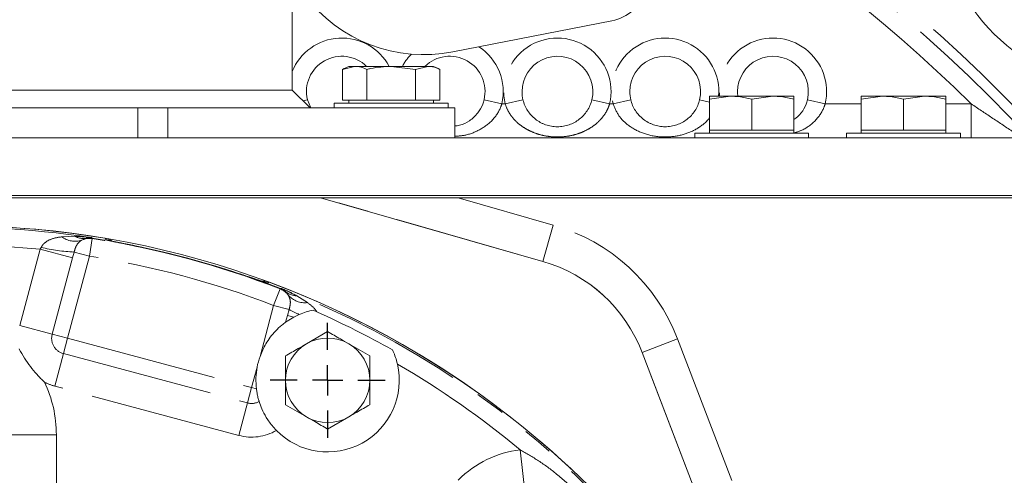
# Model space of a CAD drawing. Units: millimetres. Extents: x 11 to 1180, y 5 to 832.
# Drawn here: x 599 to 640, y 373 to 392 of the extents above; entities that cross this region are included whole.
import ezdxf

# ---------------------------------------------------------------- set-up
doc = ezdxf.new("R2010")
doc.units = ezdxf.units.MM
doc.linetypes.add('PHANTOM', pattern=[12.7, 6.35, -1.27, 1.27, -1.27, 1.27, -1.27])
doc.layers.add('SLD-0', color=7, linetype='Continuous')
doc.styles.add('SLDTEXTSTYLE0', font='TXT', dxfattribs={"width": 0.605})
doc.dimstyles.new('SLDDIMSTYLE2', dxfattribs={"dimtxt": 3, "dimasz": 3.81, "dimexe": 0, "dimexo": 0.0625, "dimgap": 0.75, "dimtad": 0, "dimdec": 1, "dimlfac": 4, "dimrnd": 1e-09, "dimzin": 12, "dimdsep": 46, "dimtxsty": 'SLDTEXTSTYLE0', "dimsah": 1, "dimcen": 0.09, "dimadec": 0, "dimazin": 0, "dimtfac": 1, "dimtdec": 3, "dimtofl": 0, "dimtmove": 0, "dimatfit": 3, "dimfxl": 0, "dimfrac": 2, "dimtolj": 1, "dimtzin": 12, "dimarcsym": 0})

# ---------------------------------------------------------------- blocks, each defined once
blk = doc.blocks.new('*D23')
at = {"layer": 'SLD-0'}
for p, q in [((563.633, 424.228), (759.744, 424.228)), ((756.569, 424.228), (756.569, 391.579)), ((756.569, 345.448), (756.569, 378.098)), ((618.437, 345.448), (759.744, 345.448))]:
    blk.add_line(p, q, dxfattribs=at)
for points in [[(756.569, 424.228), (755.983, 420.418), (757.155, 420.418)], [(756.569, 345.448), (757.155, 349.258), (755.983, 349.258)]]:
    blk.add_solid(points, dxfattribs=at)
at = {"layer": 'SLD-0', "insert": (755.004, 379.685), "char_height": 3, "attachment_point": 1, "rotation": 90, "style": 'SLDTEXTSTYLE0'}
blk.add_mtext('315.1', dxfattribs=at)
blk = doc.blocks.new('*D24')
at = {"layer": 'SLD-0'}
for p, q in [((620.546, 447.353), (771.75, 447.353)), ((768.575, 447.353), (768.575, 403.141)), ((768.575, 345.448), (768.575, 389.661)), ((618.437, 345.448), (771.75, 345.448))]:
    blk.add_line(p, q, dxfattribs=at)
for points in [[(768.575, 447.353), (767.989, 443.543), (769.161, 443.543)], [(768.575, 345.448), (769.161, 349.258), (767.989, 349.258)]]:
    blk.add_solid(points, dxfattribs=at)
at = {"layer": 'SLD-0', "insert": (767.009, 391.248), "char_height": 3, "attachment_point": 1, "rotation": 90, "style": 'SLDTEXTSTYLE0'}
blk.add_mtext('407.6', dxfattribs=at)
blk = doc.blocks.new('SW_CENTERMARKSYMBOL_4')
at = {"layer": 'SLD-0', "color": 0}
for p, q in [((0, 1.27), (0, 8.772525)), ((0, 0), (0, 0.635)), ((-1.27, 0), (-8.772525, 0)), ((0, 0), (-0.635, 0)), ((0, 0), (0, -0.635)), ((0, 0), (0.635, 0)), ((1.27, 0), (8.772525, 0)), ((0, -1.27), (0, -8.772525))]:
    blk.add_line(p, q, dxfattribs=at)
blk = doc.blocks.new('SW_CENTERMARKSYMBOL_36')
at = {"layer": 'SLD-0', "color": 0}
for p, q in [((0, 1.27), (0, 2.402)), ((0, 0), (0, 0.635)), ((-1.27, 0), (-2.402, 0)), ((0, 0), (-0.635, 0)), ((0, 0), (0, -0.635)), ((0, 0), (0.635, 0)), ((1.27, 0), (2.402, 0)), ((0, -1.27), (0, -2.402))]:
    blk.add_line(p, q, dxfattribs=at)

msp = doc.modelspace()

# ---------------------------------------------------------------- linework, layer by layer
at = {"color": 7, "linetype": 'Continuous', "lineweight": 15}
for p, q in [((610.22560999, 394.35351553), (610.22560999, 388.85351553)), ((623.59605694, 391.75561197), (616.94490044, 390.45191831)), ((612.32913343, 389.71800303), (612.83918991, 389.84500303)), ((612.32913343, 389.71800303), (612.32913343, 388.42895303)), ((612.60247187, 389.84500303), (612.83918991, 389.84500303)), ((612.83918991, 389.84500303), (614.36935937, 389.84500303)), ((613.3492464, 389.71800303), (613.3492464, 388.42895303)), ((614.36935937, 389.84500303), (615.89952883, 389.84500303)), ((614.36935937, 389.84500303), (615.38947235, 389.71800303)), ((615.38947235, 389.71800303), (615.89952883, 389.84500303)), ((615.38947235, 389.71800303), (615.38947235, 388.42895303)), ((615.89952883, 389.84500303), (616.13624687, 389.84500303)), ((616.40958532, 389.71800303), (616.40958532, 388.42895303)), ((597.52560999, 388.85351553), (610.22560999, 388.85351553)), ((610.22560999, 388.85351553), (610.97560999, 388.10351553)), ((610.86425531, 388.44681361), (611.00648284, 388.10351553)), ((612.32913343, 388.42895303), (612.83918991, 388.42895303)), ((612.60247187, 388.42895303), (612.60247187, 388.30195303)), ((612.83918991, 388.42895303), (613.3492464, 388.42895303)), ((613.3492464, 388.42895303), (614.36935937, 388.42895303)), ((614.36935937, 388.42895303), (615.38947235, 388.42895303)), ((615.38947235, 388.42895303), (615.89952883, 388.42895303)), ((615.89952883, 388.42895303), (616.40958532, 388.42895303)), ((616.13624687, 388.30195303), (616.13624687, 388.42895303)), ((627.68372187, 388.46800303), (628.56716562, 388.59500303)), ((627.68372187, 388.59500303), (627.68372187, 388.46800303)), ((627.68372187, 388.59500303), (628.56716562, 388.59500303)), ((627.68372187, 388.46800303), (627.68372187, 387.17895303)), ((628.56716562, 388.59500303), (630.33405312, 388.59500303)), ((629.45060937, 388.46800303), (630.33405312, 388.59500303)), ((629.45060937, 388.46800303), (629.45060937, 387.17895303)), ((630.33405312, 388.59500303), (631.21749687, 388.59500303)), ((631.21749687, 388.46800303), (631.21749687, 387.17895303)), ((634.03372187, 388.46800303), (634.91716562, 388.59500303)), ((634.03372187, 388.59500303), (634.03372187, 388.46800303)), ((634.03372187, 388.59500303), (634.91716562, 388.59500303)), ((634.03372187, 388.46800303), (634.03372187, 387.17895303)), ((634.91716562, 388.59500303), (636.68405312, 388.59500303)), ((635.80060937, 388.46800303), (636.68405312, 388.59500303)), ((635.80060937, 388.46800303), (635.80060937, 387.17895303)), ((636.68405312, 388.59500303), (637.56749687, 388.59500303)), ((637.56749687, 388.46800303), (637.56749687, 387.17895303)), ((603.77560999, 388.10351553), (597.87999687, 388.10351553)), ((603.77560999, 388.10351553), (605.02560999, 388.10351553)), ((605.02560999, 388.10351553), (605.02560999, 386.85351553)), ((617.02560999, 388.10351553), (605.02560999, 388.10351553)), ((611.98810937, 388.30195303), (611.98810937, 388.10351553)), ((616.75060937, 388.30195303), (611.98810937, 388.30195303)), ((616.75060937, 388.10351553), (616.75060937, 388.30195303)), ((617.02560999, 388.10351553), (617.02560999, 386.85351553)), ((627.68372187, 387.17895303), (627.68372187, 387.05195303)), ((627.68372187, 387.17895303), (628.56716562, 387.17895303)), ((628.56716562, 387.17895303), (629.45060937, 387.17895303)), ((629.45060937, 387.17895303), (630.33405312, 387.17895303)), ((630.33405312, 387.17895303), (631.21749687, 387.17895303)), ((631.21749687, 387.05195303), (631.21749687, 387.17895303)), ((634.03372187, 387.17895303), (634.03372187, 387.05195303)), ((634.03372187, 387.17895303), (634.91716562, 387.17895303)), ((634.91716562, 387.17895303), (635.80060937, 387.17895303)), ((635.80060937, 387.17895303), (636.68405312, 387.17895303)), ((636.68405312, 387.17895303), (637.56749687, 387.17895303)), ((637.56749687, 387.05195303), (637.56749687, 387.17895303)), ((584.52560937, 386.85351553), (605.02560999, 386.85351553)), ((617.02560999, 386.85351553), (605.02560999, 386.85351553)), ((617.02560999, 386.85351553), (643.62006687, 386.85351553)), ((627.06935937, 387.05195303), (627.06935937, 386.85351553)), ((627.06935937, 387.05195303), (631.83185937, 387.05195303)), ((631.83185937, 386.85351553), (631.83185937, 387.05195303)), ((633.41935937, 387.05195303), (633.41935937, 386.85351553)), ((633.41935937, 387.05195303), (638.18185937, 387.05195303)), ((638.18185937, 386.85351553), (638.18185937, 387.05195303)), ((573.86318521, 384.44051553), (673.2582216, 384.44051553)), ((611.41032338, 384.34209053), (573.86318521, 384.34209053)), ((611.41032338, 384.34209053), (620.7119483, 381.67489251)), ((611.41427125, 384.34209053), (611.41032338, 384.34209053)), ((617.17167666, 384.34209053), (611.41427125, 384.34209053)), ((673.25880317, 384.34209053), (617.17167666, 384.34209053)), ((609.95387309, 379.13079568), (610.29445042, 379.34350977)), ((610.29445042, 379.34350977), (610.52610022, 379.4549688)), ((611.26478744, 379.56062276), (611.11186221, 379.63817626)), ((611.70980717, 378.73859578), (610.82636342, 378.2285393)), ((613.47669467, 377.71848281), (612.59325092, 378.2285393)), ((613.47669467, 376.69836983), (613.47669467, 377.71848281)), ((624.86478691, 377.86570704), (632.01312424, 359.18801664)), ((609.94291967, 376.69836983), (609.94291967, 375.67825686)), ((609.94291967, 375.67825686), (610.82636342, 375.16820037)), ((611.70980717, 374.65814389), (612.59325092, 375.16820037))]:
    msp.add_line(p, q, dxfattribs=at)
at = {"color": 8, "linetype": 'PHANTOM', "lineweight": 0}
for p, q in [((610.6766112, 388.40251432), (610.86425531, 388.44681361)), ((618.25546343, 388.44681361), (618.9968228, 388.27179243)), ((619.13989595, 388.27179243), (619.88125531, 388.44681361)), ((622.76396343, 388.44681361), (623.5053228, 388.27179243)), ((623.64839595, 388.27179243), (624.38975531, 388.44681361)), ((627.27246343, 388.44681361), (627.68372187, 388.34972313)), ((631.78096343, 388.44681361), (632.5223228, 388.27179243)), ((603.77560999, 386.85351553), (603.77560999, 388.10351553)), ((618.9968228, 388.27179243), (619.13989595, 388.27179243)), ((623.5053228, 388.27179243), (623.64839595, 388.27179243)), ((632.5223228, 388.27179243), (634.03372187, 388.27179243)), ((637.56749687, 388.27179243), (638.63100592, 388.27179243)), ((638.63100592, 386.85351553), (638.63100592, 388.27179243)), ((620.71224824, 381.67593853), (611.41427125, 384.34209053)), ((617.17167666, 384.34209053), (621.1496726, 383.20141855)), ((620.71224824, 381.67593853), (621.1496726, 383.20141855)), ((600.58630482, 382.70709849), (601.11817491, 382.72912726)), ((601.6049945, 382.64575986), (601.42737779, 382.56903752)), ((601.75142283, 381.89315935), (601.86604915, 382.63408806)), ((601.84131695, 382.67118946), (601.85569656, 382.64962203)), ((601.85569657, 382.64962208), (601.86604915, 382.63408806)), ((599.68450873, 382.18643508), (599.7264292, 382.26274586)), ((602.55566389, 382.55589401), (602.44322988, 382.58407517)), ((598.82882674, 378.9929864), (599.68450873, 382.18643508)), ((601.04400369, 381.8221595), (599.68450873, 382.18643508)), ((601.04400369, 381.8221595), (600.1883217, 378.62871082)), ((601.75142283, 381.89315935), (600.83060278, 378.45661212)), ((601.10700091, 382.06583168), (601.04400369, 381.8221595)), ((601.10700091, 382.06583168), (601.75142283, 381.89315935)), ((620.7119483, 381.67489251), (620.71224824, 381.67593853)), ((609.08941829, 380.80529506), (609.19905838, 380.77385638)), ((609.45272295, 379.8296022), (609.723918, 380.52857845)), ((609.723918, 380.52857845), (609.74065061, 380.53685501)), ((609.74065061, 380.53685501), (609.76388741, 380.5483431)), ((610.07129327, 380.25290734), (609.95583386, 380.4081592)), ((610.41911559, 380.23694774), (610.86871432, 379.95193517)), ((608.88253361, 377.70162663), (609.45272295, 379.8296022)), ((609.45272295, 379.8296022), (610.09714487, 379.65692987)), ((609.95387309, 379.13079568), (610.02986597, 379.41440496)), ((610.02986597, 379.41440496), (610.09714487, 379.65692987)), ((610.02986597, 379.41440496), (610.29445042, 379.34350977)), ((600.1883217, 378.62871082), (598.82882674, 378.9929864)), ((600.1883217, 378.62871082), (600.83060278, 378.45661212)), ((600.65850408, 377.81433104), (600.83060278, 378.45661212)), ((600.83060278, 378.45661212), (608.53190289, 376.39305498)), ((624.8658032, 377.86609599), (626.34792051, 378.43333285)), ((626.34792051, 378.43333285), (633.49625784, 359.75564246)), ((600.65850408, 377.81433104), (600.2942285, 376.45483608)), ((600.65850408, 377.81433104), (608.35980419, 375.75077389)), ((624.86478691, 377.86570704), (624.8658032, 377.86609599)), ((632.01414053, 359.1884056), (624.8658032, 377.86609599)), ((608.53190289, 376.39305498), (608.75968805, 377.24316075)), ((607.99552862, 374.39127893), (600.2942285, 376.45483608)), ((608.35980419, 375.75077389), (608.53190289, 376.39305498)), ((608.53190289, 376.39305498), (608.73133498, 376.33961731)), ((608.35980419, 375.75077389), (607.99552862, 374.39127893)), ((597.36318521, 374.41151391), (600.36318521, 374.41151391)), ((600.36318521, 374.41151391), (600.36318521, 363.87438217)), ((620.08564745, 370.92552962), (619.76005809, 373.79030329))]:
    msp.add_line(p, q, dxfattribs=at)
at = {"color": 8, "linetype": 'PHANTOM', "lineweight": 0, "flags": 128}
for points in [[(602.44322988, 382.58407517), (602.43591779, 382.59523198), (602.40306827, 382.64531858)], [(609.26446106, 380.80681392), (609.21661649, 380.78270941), (609.19905838, 380.77385638)]]:
    msp.add_lwpolyline(points, dxfattribs=at)
at = {"color": 7, "linetype": 'Continuous', "lineweight": 15, "flags": 128}
for points in [[(603.66485193, 382.32575853), (603.66326589, 382.32614211), (603.66198232, 382.32645247)], [(608.01477645, 381.1601248), (608.01350967, 381.1604978), (608.01194433, 381.16095863)]]:
    msp.add_lwpolyline(points, dxfattribs=at)
at = {"color": 7, "linetype": 'Continuous', "lineweight": 15}
for centre, radius, start, end in [((645.32560937, 396.97541553), 8.137525, 0, 235.323141207), ((623.21135722, 393.7182648), 2, 281.089951256, 36.910048744), ((615.74271381, 396.58520839), 6.25, 216.910048744, 281.089951256), ((612.30560937, 388.78709053), 1.48071488, 45.599014027, 193.283255492), ((616.81410937, 388.78709053), 1.48071488, 346.716744508, 134.400985973), ((621.32260937, 388.78709053), 1.48071488, 346.716744508, 180), ((625.83110937, 388.78709053), 1.48071488, 346.716744508, 180), ((630.33960937, 388.78709053), 1.48071488, 346.716744508, 180), ((615.14071525, 384.02436556), 6.35, 113.560885957, 116.258671506), ((613.59800349, 384.02436556), 6.35, 63.737505958, 66.439114043), ((621.32260937, 388.78709053), 1.48071488, 180, 193.283255492), ((625.83110937, 388.78709053), 1.48071488, 180, 193.283255492), ((630.33960937, 388.78709053), 1.48071488, 180, 187.453770181), ((596.11339303, 345.44845014), 37.72499999, 17.741544694, 93.423651095), ((596.11318521, 345.44836983), 37.725, 80.402261073, 92.243896647), ((596.11318521, 345.44836983), 37.6429119, 71.571471015, 78.428387349), ((618.97310937, 375.61084053), 6.30842985, 20.94287919, 74), ((596.11318521, 345.44836983), 37.725, 17.741672741, 69.597738927), ((596.11318521, 345.44836983), 37.32582014, 60.619779566, 66.050695252), ((611.70980717, 376.69836983), 1.7668875, 120, 180), ((611.70980717, 376.69836983), 1.7668875, 60, 120), ((611.70980717, 376.69836983), 1.7668875, 0, 60), ((611.70980717, 376.69836983), 3, 160.462792704, 169.537207296), ((611.70980717, 376.69836983), 3, 224.435093428, 13.093306533), ((611.70980717, 376.69836983), 1.7668875, 180, 240), ((611.70980717, 376.69836983), 1.7668875, 300, 0), ((611.70980717, 376.69836983), 1.7668875, 240, 300)]:
    msp.add_arc(centre, radius, start, end, dxfattribs=at)
at = {"color": 8, "linetype": 'PHANTOM', "lineweight": 0}
for centre, radius, start, end in [((596.11310937, 345.44834053), 61.10757188, 42.6547046493, 60.6919062637), ((596.11310937, 345.44834053), 61.54426293, 42.3790993557, 60.1865400086), ((596.11310937, 345.44834053), 60.34583299, 45.2051403858, 60.2850953179), ((612.30560937, 388.78709053), 2.24271488, 28.145396116, 158.040296503), ((621.32260937, 388.78709053), 2.24271488, 346.716744508, 193.283255492), ((625.83110937, 388.78709053), 2.24271488, 355.086622958, 193.283255492), ((630.33960937, 388.78709053), 2.24271488, 346.716744508, 184.913377042), ((616.81410937, 388.78709053), 2.24271488, 346.716744508, 56.917652041), ((616.81410937, 388.78709053), 2.24271488, 135.548260082, 151.854603884), ((596.11318521, 345.44836983), 37.66098504, 81.251515911, 93.4), ((618.97310937, 375.61084053), 7.89647403, 20.94287919, 74), ((601.13744464, 383.43370877), 0.91198552, 232.819386249, 288.536831303), ((601.49556455, 383.46981205), 0.8312863, 243.000498925, 277.564333345), ((601.75184158, 381.89262654), 0.75020568, 81.243528478, 115.626307269), ((601.74173685, 381.90826518), 0.75006458, 81.261024327, 100.504187944), ((596.11318521, 345.44836983), 37.64185975, 68.775110177, 81.224889823), ((596.11318521, 345.44836983), 37.62808903, 68.794297885, 81.205702115), ((596.11318521, 345.44836983), 36.91124205, 84.44769766, 93.4), ((601.58861435, 390.38051275), 8.3286177, 257.080094991, 266.684945699), ((596.11318521, 345.44836983), 37.64265489, 71.572902345, 78.427097655), ((596.11318521, 345.44836983), 36.87834603, 68.794297885, 81.205702115), ((618.97310937, 375.61084053), 6.30951803, 20.94287919, 74), ((609.4520939, 379.82935015), 0.75020568, 34.373692731, 68.756471522), ((609.46866417, 379.83784124), 0.75006458, 49.495810045, 68.738975673), ((596.11318521, 345.44836983), 37.66098504, 17.772834496, 68.748484089), ((610.46262866, 381.06709355), 0.83128542, 232.435657059, 266.999520438), ((610.75471837, 380.85676804), 0.91198552, 221.463168697, 277.180613751), ((612.0478069, 383.24351928), 4.08273266, 241.459265649, 248.11667787), ((600.83060278, 378.45661212), 0.66493831, 165, 255), ((596.11318521, 345.44836983), 36.91124205, 50.160329995, 59.887), ((600.83060278, 378.45661212), 2.07239106, 242.21000495, 255), ((608.53190289, 376.39305498), 0.66493831, 255, 298.129336789), ((608.53190289, 376.39305498), 2.07239106, 255, 299.986488664)]:
    msp.add_arc(centre, radius, start, end, dxfattribs=at)
for centre, major_axis, ratio, start_param, end_param in [((596.61318521, 374.41151391), (0, 4.43828459), 0.8449210328, 4.7123889804, 5.2340608418), ((619.82881443, 369.87110584), (2.92058193, 2.92058193), 0.9079185234, 0.8510542547, 1.5707963268)]:
    msp.add_ellipse(centre, major_axis=major_axis, ratio=ratio, start_param=start_param, end_param=end_param, dxfattribs=at)
at = {"color": 7, "linetype": 'Continuous', "lineweight": 15}
for points, knots in [([(602.59593894, 305.56256511), (603.76139534, 305.57581052), (606.00292265, 305.60128546), (609.22782023, 305.79117959), (612.17164414, 306.05624171), (614.8265914, 306.3805332), (617.05067549, 306.71686968), (618.88326775, 307.03926037), (620.37423279, 307.33152672), (621.73389377, 307.62322182), (622.99671694, 307.91616247), (624.22939536, 308.22278884), (625.42960182, 308.54172393), (626.59154117, 308.87037035), (627.65698708, 309.18894533), (628.61336495, 309.48915185), (629.49800208, 309.77861246), (630.40754857, 310.08780793), (631.43721626, 310.45261776), (632.69997042, 310.92163305), (634.20564397, 311.5132008), (635.93284657, 312.23754702), (637.75158372, 313.05475621), (639.58574577, 313.93720329), (641.96702262, 315.160747), (644.85862948, 316.79119185), (647.76039533, 318.63266379), (650.0989301, 320.25696611), (651.86379518, 321.56270163), (653.4540268, 322.80870895), (654.862908, 323.97061355), (656.10050307, 325.03874251), (657.28267721, 326.10074425), (658.52540629, 327.26323992), (659.93319849, 328.64357289), (661.49825393, 330.26335346), (663.17997669, 332.11356899), (664.88899829, 334.12446216), (666.80884295, 336.54580625), (668.83308386, 339.32722278), (670.90130157, 342.47580021), (672.7679989, 345.62540674), (674.45279284, 348.78337168), (675.97007753, 351.95722628), (677.3307952, 355.15425315), (678.54798675, 358.39724139), (679.62845189, 361.71087153), (680.56938374, 365.10592193), (681.36075127, 368.57318074), (681.99216413, 372.09945807), (682.45415534, 375.67046676), (682.7383533, 379.27408572), (682.83649553, 382.90045292), (682.74036743, 386.53041882), (682.43075326, 390.30360042), (681.86999853, 394.20135406), (681.19378626, 397.36963473), (680.5871544, 399.66000381), (680.18356857, 401.03322641), (679.8070579, 402.20913923), (679.41658638, 403.34832886), (678.95136029, 404.61516083), (678.34515484, 406.13264439), (677.61724349, 407.79183372), (676.79212938, 409.50208449), (675.88393422, 411.21767717), (674.92832086, 412.86475178), (673.9141712, 414.46917893), (672.83125955, 416.04744542), (671.61198758, 417.67840759), (670.49519475, 419.04421684), (669.56932774, 420.10130184), (668.9238519, 420.80695028), (668.37200205, 421.38842526), (667.9205202, 421.84995771), (667.5582119, 422.21165162), (667.19487205, 422.56769158), (666.75015865, 422.9941293), (666.15563439, 423.54723601), (665.42138133, 424.20506796), (664.58129762, 424.92455291), (663.68446777, 425.65580791), (662.78170536, 426.35658663), (661.39437044, 427.3827815), (659.51737389, 428.65449399), (657.58020353, 429.81164825), (656.12323104, 430.60888146), (655.13112314, 431.12434861), (654.12916031, 431.61811332), (653.15441752, 432.07338682), (652.25426393, 432.47272292), (651.4666093, 432.80643987), (650.78636051, 433.08337872), (650.14320323, 433.33622542), (649.38055538, 433.62559601), (648.40913964, 433.97667143), (647.19149043, 434.38877275), (645.80289176, 434.82263143), (644.30868839, 435.24746877), (642.30586285, 435.76077851), (639.86108395, 436.29219507), (637.36489751, 436.71822834), (635.28462719, 437.00414814), (633.54032946, 437.20339393), (631.67366715, 437.37301302), (629.65222181, 437.50618748), (627.47838968, 437.59794834), (625.97682107, 437.60985174), (625.20194623, 437.61599441)], [0, 0, 0, 0, 0.0162159424, 0.0311881918, 0.0448500023, 0.0571711657, 0.0681497662, 0.0758456866, 0.0827424141, 0.088979729, 0.0948685783, 0.10043461, 0.1062769043, 0.1117401879, 0.1168013682, 0.1213154283, 0.1252733948, 0.1293522975, 0.1342452208, 0.1399393333, 0.1473931119, 0.1558478954, 0.1648629506, 0.1738336543, 0.1827554399, 0.2001376604, 0.2173365045, 0.2274779361, 0.2369951082, 0.2456327085, 0.2534143349, 0.2603598814, 0.2664866895, 0.2736364531, 0.2819604092, 0.2914361508, 0.3020402034, 0.3133723954, 0.3244635356, 0.3405792794, 0.3561005757, 0.3710922065, 0.3857847811, 0.4002293584, 0.414442243, 0.4286224165, 0.4429996427, 0.4575864215, 0.4723966665, 0.4874112206, 0.5026158454, 0.5180300426, 0.5336761801, 0.5495776467, 0.5656932943, 0.5839984451, 0.6026262257, 0.6100293942, 0.6168080099, 0.622604588, 0.627404685, 0.6338785924, 0.6418901179, 0.6509152824, 0.6601997095, 0.6697536352, 0.6796948705, 0.6887299014, 0.6984602752, 0.7089136637, 0.7201215191, 0.7259341916, 0.7309719615, 0.7352098104, 0.738633885, 0.741232739, 0.7433645829, 0.7467469395, 0.7510805745, 0.7563827477, 0.7626108378, 0.7689568751, 0.775168234, 0.7812412921, 0.7971971697, 0.8124910881, 0.8186814967, 0.824919405, 0.8312049806, 0.8374282467, 0.8430191893, 0.8478012422, 0.851865803, 0.8554290933, 0.8594893491, 0.8656801767, 0.8729448973, 0.8813190534, 0.890414611, 0.899383027, 0.916544479, 0.9330704542, 0.9425729704, 0.9523623629, 0.9630065024, 0.9745038759, 0.9868428889, 1, 1, 1, 1]), ([(625.20194924, 428.09099441), (625.80891333, 428.08710789), (627.01477315, 428.07938651), (628.79937104, 428.01529039), (630.52553524, 427.9134524), (632.13814836, 427.77699151), (633.58753093, 427.61954821), (634.85418783, 427.45404223), (635.93574349, 427.29137781), (636.9367237, 427.1238668), (637.95580994, 426.93625423), (639.10099603, 426.70291086), (640.26252909, 426.43979867), (641.41964618, 426.15098133), (642.51393892, 425.85293011), (643.56589084, 425.54123734), (644.58857018, 425.21468147), (645.53521595, 424.88987883), (646.38677959, 424.57739892), (647.12205186, 424.29301635), (647.85942112, 423.99423627), (648.70258259, 423.63426803), (649.65904598, 423.2002138), (650.6682684, 422.71079544), (651.67991314, 422.18636423), (652.63380296, 421.65883467), (653.53344538, 421.13075685), (654.39098649, 420.59893331), (655.25320401, 420.03389438), (656.12864267, 419.4268963), (657.01640234, 418.77468118), (657.91328119, 418.07546361), (658.77993948, 417.35738335), (659.49981793, 416.72479046), (660.04725924, 416.22177217), (660.43168554, 415.85762678), (660.75327599, 415.5452912), (661.07068617, 415.23036636), (661.44137727, 414.85366632), (661.90396981, 414.36862109), (662.43842612, 413.78598534), (663.03759643, 413.10296309), (663.64333575, 412.37679007), (664.21743415, 411.65205616), (664.71837626, 410.98959256), (665.1904653, 410.33849466), (665.67763763, 409.63715529), (666.2148696, 408.82448671), (666.80049296, 407.88624371), (667.42533421, 406.81707674), (668.06744302, 405.63298875), (668.66435719, 404.43751556), (669.16853175, 403.34362749), (669.55397856, 402.44834025), (669.83513573, 401.75809625), (670.04679663, 401.21641669), (670.25311084, 400.67034547), (670.50893292, 399.96384594), (670.83015141, 399.01936003), (671.16976827, 397.93449178), (671.48747315, 396.82038885), (671.773499, 395.71934353), (672.02456604, 394.65182843), (672.24764351, 393.59793805), (672.44407229, 392.56549484), (672.67961196, 391.1710408), (672.93313081, 389.32230236), (673.15331763, 386.98423459), (673.27511299, 384.53046459), (673.28985674, 382.05955317), (673.19731667, 379.45140734), (672.97913297, 376.71463556), (672.6092403, 373.7960712), (672.09364858, 370.8230865), (671.45394571, 367.94272899), (670.70885289, 365.1640321), (669.88162146, 362.50716254), (668.90729538, 359.77766633), (667.78916681, 357.0194841), (666.45647192, 354.09794053), (664.92713905, 351.12257416), (663.2189248, 348.16878824), (661.479652, 345.46241373), (659.84322248, 343.1479591), (658.33832478, 341.18101348), (656.94300211, 339.47201874), (655.47950161, 337.78991747), (653.88646365, 336.07616976), (652.13711954, 334.32188727), (650.22086623, 332.53855411), (648.12675296, 330.73904903), (645.84367649, 328.93775589), (643.4033226, 327.18168313), (641.01362745, 325.6215898), (638.75787247, 324.27711727), (636.67722521, 323.13666243), (634.63212141, 322.10685844), (632.62929815, 321.18146569), (630.67960858, 320.35589551), (629.09680316, 319.74235365), (627.90706303, 319.31064615), (627.12882111, 319.03953604), (626.47182093, 318.81866684), (625.93867466, 318.644734), (625.49789282, 318.50435226), (625.06291662, 318.36861796), (624.52059556, 318.20332312), (623.80442947, 317.99218032), (622.90079522, 317.73738456), (621.82056276, 317.44934946), (620.57380597, 317.13901647), (619.05134243, 316.79011687), (617.26769953, 316.42419212), (615.22138644, 316.06145259), (613.0288126, 315.73801311), (610.67786643, 315.46455834), (608.15352143, 315.25472659), (605.43677404, 315.11392646), (603.56496003, 315.09657599), (602.59257349, 315.08756262)], [0, 0, 0, 0, 0.0122020696, 0.0242419374, 0.0361377864, 0.0473531528, 0.0572790917, 0.0659890196, 0.0735701149, 0.0797508147, 0.086888777, 0.0949535349, 0.1039096171, 0.1115455242, 0.1196746463, 0.1274406138, 0.134324201, 0.1419753877, 0.1482420887, 0.1531880067, 0.1583911017, 0.1648124153, 0.1722648542, 0.1802223904, 0.1880955552, 0.1958872195, 0.2027775621, 0.209634514, 0.2166744977, 0.2239360924, 0.231410335, 0.2390884053, 0.2469555332, 0.2540597876, 0.2582595383, 0.2617575976, 0.2645660109, 0.2671278488, 0.270579295, 0.2749649022, 0.2802653684, 0.2860009269, 0.2925791693, 0.2984436937, 0.3036135935, 0.3082620768, 0.3134864986, 0.3194814272, 0.3262286145, 0.3337090307, 0.3419034536, 0.3503509021, 0.3573567759, 0.3629793305, 0.3672451143, 0.3701729449, 0.3729176457, 0.3771422712, 0.3828355891, 0.3896008375, 0.395978887, 0.4018345745, 0.4080771177, 0.4136182936, 0.4189893349, 0.4246685684, 0.4357772674, 0.4478899143, 0.4605113976, 0.4727280155, 0.4845351775, 0.4987378357, 0.5124406027, 0.5265941616, 0.541446995, 0.5538464375, 0.5667178916, 0.5800754298, 0.5939350684, 0.6077854832, 0.6243357385, 0.6400380668, 0.6548857808, 0.6688680751, 0.679421735, 0.6894397593, 0.6997688059, 0.7107856247, 0.7225144196, 0.734983568, 0.7482258455, 0.7622783465, 0.7771805512, 0.7922074201, 0.8043737868, 0.8162081139, 0.8277017563, 0.8388442289, 0.8496232725, 0.8599529109, 0.8648430763, 0.8690783894, 0.8726465887, 0.875537483, 0.877742913, 0.8798016299, 0.8825912747, 0.8865271877, 0.8913848255, 0.8971804793, 0.903933107, 0.9114315299, 0.9216096247, 0.9324916977, 0.9441284551, 0.9565947077, 0.9699831538, 0.9844065824, 1, 1, 1, 1]), ([(612.83918991, 389.84500303), (612.90629512, 389.84155692), (613.07817214, 389.83273038), (613.24658577, 389.76145231), (613.3492464, 389.71800303)], [0, 0, 0, 0, 0.3904256703, 1, 1, 1, 1]), ([(613.3492464, 389.71800303), (613.40161457, 389.73047352), (613.73547038, 389.80997495), (614.07938811, 389.8289795), (614.36935937, 389.84500303)], [0, 0, 0, 0, 0.1568586311, 1, 1, 1, 1]), ([(615.89952883, 389.84500303), (615.96663404, 389.84155692), (616.13851106, 389.83273038), (616.30692469, 389.76145231), (616.40958532, 389.71800303)], [0, 0, 0, 0, 0.3904256703, 1, 1, 1, 1]), ([(617.02560999, 387.34956714), (617.09456423, 387.35544683), (617.31888659, 387.37457466), (617.66357162, 387.55800439), (617.99648403, 387.8584569), (618.1634676, 388.15827641), (618.23119032, 388.35248998), (618.24711806, 388.41438406), (618.25546343, 388.44681361)], [0, 0, 0, 0, 0.1147945165, 0.3734501887, 0.6564172977, 0.8935486011, 0.944224541, 1, 1, 1, 1]), ([(619.88125531, 388.44681361), (619.90085468, 388.36379412), (619.92727229, 388.284355), (619.99267239, 388.13186247), (620.0319773, 388.05834094), (620.1220008, 387.91966405), (620.17187758, 387.85558721), (620.28103047, 387.73667287), (620.34081027, 387.68147348), (620.46800985, 387.5820548), (620.53506099, 387.53796965), (620.64124935, 387.47990969), (620.67758684, 387.46191101), (620.75229959, 387.42868517), (620.79087279, 387.41339963), (620.90769492, 387.37266371), (620.98742162, 387.35204863), (621.11000478, 387.33101108), (621.15136655, 387.32565603), (621.23515288, 387.31839898), (621.2778821, 387.31650511), (621.40498564, 387.31630507), (621.48834313, 387.32330159), (621.65250441, 387.35082815), (621.7341391, 387.37169113), (621.89011169, 387.42567203), (621.96445689, 387.45857732), (622.10679833, 387.5358751), (622.17519679, 387.58066959), (622.30221913, 387.67958096), (622.36128374, 387.7338364), (622.47092218, 387.85263964), (622.52184283, 387.91783484), (622.61161617, 388.0555577), (622.65082325, 388.12829207), (622.71729704, 388.28240915), (622.74437348, 388.36383396), (622.76396343, 388.44681361)], [0, 0, 0, 0, 0.0625, 0.0625, 0.125, 0.125, 0.1875, 0.1875, 0.25, 0.25, 0.3125, 0.3125, 0.34375, 0.34375, 0.375, 0.375, 0.4375, 0.4375, 0.46875, 0.46875, 0.5, 0.5, 0.5625, 0.5625, 0.625, 0.625, 0.6875, 0.6875, 0.75, 0.75, 0.8125, 0.8125, 0.875, 0.875, 0.9375, 0.9375, 1, 1, 1, 1]), ([(624.38975531, 388.44681361), (624.40935468, 388.36379412), (624.43577229, 388.284355), (624.50117239, 388.13186247), (624.5404773, 388.05834094), (624.6305008, 387.91966405), (624.68037758, 387.85558721), (624.78953047, 387.73667287), (624.84931027, 387.68147348), (624.97650985, 387.5820548), (625.04356099, 387.53796965), (625.14974935, 387.47990969), (625.18608684, 387.46191101), (625.26079959, 387.42868517), (625.29937279, 387.41339963), (625.41619492, 387.37266371), (625.49592162, 387.35204863), (625.61850478, 387.33101108), (625.65986655, 387.32565603), (625.74365288, 387.31839898), (625.7863821, 387.31650511), (625.91348564, 387.31630507), (625.99684313, 387.32330159), (626.16100441, 387.35082815), (626.2426391, 387.37169113), (626.39861169, 387.42567203), (626.47295689, 387.45857732), (626.61529833, 387.5358751), (626.68369679, 387.58066959), (626.81071913, 387.67958096), (626.86978374, 387.7338364), (626.97942218, 387.85263964), (627.03034283, 387.91783484), (627.12011617, 388.0555577), (627.15932325, 388.12829207), (627.22579704, 388.28240915), (627.25287348, 388.36383396), (627.27246343, 388.44681361)], [0, 0, 0, 0, 0.0625, 0.0625, 0.125, 0.125, 0.1875, 0.1875, 0.25, 0.25, 0.3125, 0.3125, 0.34375, 0.34375, 0.375, 0.375, 0.4375, 0.4375, 0.46875, 0.46875, 0.5, 0.5, 0.5625, 0.5625, 0.625, 0.625, 0.6875, 0.6875, 0.75, 0.75, 0.8125, 0.8125, 0.875, 0.875, 0.9375, 0.9375, 1, 1, 1, 1]), ([(628.56716562, 388.59500303), (628.68339524, 388.59155692), (628.98109499, 388.58273038), (629.27279595, 388.51145231), (629.45060937, 388.46800303)], [0, 0, 0, 0, 0.3904256703, 1, 1, 1, 1]), ([(630.33405312, 388.59500303), (630.45028274, 388.59155692), (630.74798249, 388.58273038), (631.03968345, 388.51145231), (631.21749687, 388.46800303)], [0, 0, 0, 0, 0.3904256703, 1, 1, 1, 1]), ([(631.21749687, 388.46800303), (631.21749687, 388.48047352), (631.21749687, 388.55997495), (631.21749687, 388.5789795), (631.21749687, 388.59500303)], [0, 0, 0, 0, 0.1568586311, 1, 1, 1, 1]), ([(631.21749687, 387.61411942), (631.32525578, 387.70167262), (631.53917198, 387.87547773), (631.68873574, 388.15852516), (631.75671606, 388.35246237), (631.77262691, 388.41437457), (631.78096343, 388.44681361)], [0, 0, 0, 0, 0.4119670861, 0.8178111824, 0.9045417437, 1, 1, 1, 1]), ([(634.91716562, 388.59500303), (635.03339524, 388.59155692), (635.33109499, 388.58273038), (635.62279595, 388.51145231), (635.80060937, 388.46800303)], [0, 0, 0, 0, 0.3904256703, 1, 1, 1, 1]), ([(636.68405312, 388.59500303), (636.80028274, 388.59155692), (637.09798249, 388.58273038), (637.38968345, 388.51145231), (637.56749687, 388.46800303)], [0, 0, 0, 0, 0.3904256703, 1, 1, 1, 1]), ([(637.56749687, 388.46800303), (637.56749687, 388.48047352), (637.56749687, 388.55997495), (637.56749687, 388.5789795), (637.56749687, 388.59500303)], [0, 0, 0, 0, 0.1568586311, 1, 1, 1, 1]), ([(602.40306827, 382.64531858), (602.48786294, 382.62755195), (602.59305252, 382.60551207), (602.67285834, 382.53754394), (602.68833167, 382.52436579)], [0, 0, 0, 0, 0.8061127404, 1, 1, 1, 1]), ([(603.60471211, 382.33825766), (603.55632266, 382.34804825), (603.41055633, 382.377541), (603.17114533, 382.42561894), (602.91425169, 382.47728058), (602.71463404, 382.51840015), (602.60023317, 382.54296108), (602.54968356, 382.55574544), (602.55466352, 382.55429838), (602.55561473, 382.55402197)], [0, 0, 0, 0, 0.0993112239, 0.2991609391, 0.4979772424, 0.6926940271, 0.8566235634, 0.9726138303, 1, 1, 1, 1]), ([(609.08902562, 380.80343781), (609.08951503, 380.80331415), (609.09196588, 380.80269484), (609.0618901, 380.81108508), (608.98633913, 380.83479577), (608.83693137, 380.88374457), (608.62529767, 380.95476076), (608.36801171, 381.04155694), (608.15366759, 381.11379254), (608.03545559, 381.15343514), (608.01004356, 381.16195711)], [0, 0, 0, 0, 0.0194576871, 0.0974399725, 0.2266588459, 0.3896673368, 0.5686775582, 0.7559998604, 0.9475472857, 1, 1, 1, 1]), ([(608.91929327, 380.83857544), (608.95732751, 380.84550993), (609.07349426, 380.86668971), (609.18766861, 380.83089145), (609.26446106, 380.80681392)], [0, 0, 0, 0, 0.3274106396, 1, 1, 1, 1]), ([(611.11186221, 379.63817626), (611.01068047, 379.61474199), (610.80714024, 379.56760092), (610.6201406, 379.49265727), (610.52610022, 379.4549688)], [0, 0, 0, 0, 0.49710927516, 1, 1, 1, 1]), ([(609.95387309, 379.13079568), (609.90097848, 379.09134816), (609.77209786, 378.9952321), (609.45671644, 378.70164539), (609.11954592, 378.26603256), (608.95784684, 377.88097272), (608.88253361, 377.70162663)], [0, 0, 0, 0, 0.1416071258, 0.3450335366, 0.6949417599, 1, 1, 1, 1]), ([(612.59325092, 378.2285393), (612.4770213, 378.2956445), (612.17932156, 378.46752152), (611.8876206, 378.63593516), (611.70980717, 378.73859578)], [0, 0, 0, 0, 0.3904256703, 1, 1, 1, 1]), ([(610.82636342, 378.2285393), (610.7101338, 378.16143409), (610.41243406, 377.98955707), (610.1207331, 377.82114344), (609.94291967, 377.71848281)], [0, 0, 0, 0, 0.3904256703, 1, 1, 1, 1]), ([(598.80659982, 378.01139675), (598.80781465, 378.00910777), (598.94465584, 377.75127024), (599.17944303, 377.38075762), (599.50269474, 376.99059052), (599.70137648, 376.77978539), (599.80735667, 376.67644692), (599.86246589, 376.62503816), (599.8643874, 376.62324567)], [0, 0, 0, 0, 0.0044362922, 0.4997169873, 0.7466840566, 0.8709801094, 0.9955014086, 1, 1, 1, 1]), ([(609.94291967, 377.71848281), (609.94291967, 377.66611464), (609.94291967, 377.33225883), (609.94291967, 376.9883411), (609.94291967, 376.69836983)], [0, 0, 0, 0, 0.1568586311, 1, 1, 1, 1]), ([(614.42534325, 377.97346349), (614.4943904, 377.80799571), (614.57450131, 377.61601426), (614.62485972, 377.4068668), (614.63181449, 377.3779824)], [0, 0, 0, 0, 0.8618945793, 1, 1, 1, 1]), ([(608.75968805, 377.24316075), (608.73804168, 377.09478901), (608.69421164, 376.79436263), (608.71885981, 376.49243286), (608.73133498, 376.33961731)], [0, 0, 0, 0, 0.49387055351, 1, 1, 1, 1]), ([(613.47669467, 375.67825686), (613.47669467, 375.73062503), (613.47669467, 376.06448084), (613.47669467, 376.40839857), (613.47669467, 376.69836983)], [0, 0, 0, 0, 0.1568586311, 1, 1, 1, 1]), ([(608.73133498, 376.33961731), (608.73917702, 376.28286907), (608.75726021, 376.15201171), (608.7975713, 375.97137495), (608.82905045, 375.85961148), (608.84279166, 375.81509576), (608.84539703, 375.80665547)], [0, 0, 0, 0, 0.2531971679, 0.5838543815, 0.9210978371, 1, 1, 1, 1]), ([(609.56767516, 374.59806737), (609.54851645, 374.61794856), (609.41279806, 374.75878491), (609.19369281, 375.04251726), (608.98450311, 375.4243056), (608.88783235, 375.67402815), (608.85417166, 375.77923124), (608.84539703, 375.80665547)], [0, 0, 0, 0, 0.0477315768, 0.3381257878, 0.616539264, 0.9000398439, 1, 1, 1, 1]), ([(612.59325092, 375.16820037), (612.70948055, 375.23530558), (613.00718029, 375.4071826), (613.29888125, 375.57559623), (613.47669467, 375.67825686)], [0, 0, 0, 0, 0.3904256703, 1, 1, 1, 1]), ([(610.82636342, 375.16820037), (610.94259305, 375.10109517), (611.24029279, 374.92921815), (611.53199375, 374.76080451), (611.70980717, 374.65814389)], [0, 0, 0, 0, 0.3904256703, 1, 1, 1, 1])]:
    msp.add_open_spline(points, degree=3, knots=knots, dxfattribs=at)
at = {"color": 8, "linetype": 'PHANTOM', "lineweight": 0}
for points, knots in [([(618.9968228, 388.27179243), (618.98409791, 388.23216992), (618.90530689, 387.98683187), (618.75504374, 387.76195166), (618.451954, 387.43834932), (618.08415079, 387.17148452), (617.53113539, 386.94712998), (617.16664624, 386.92516632), (617.02560999, 386.91666766)], [0, 0, 0, 0, 0.04872701032, 0.30171200809, 0.30634004972, 0.57431579121, 0.83528478525, 1, 1, 1, 1]), ([(623.5053228, 388.27179243), (623.48879418, 388.21533085), (623.46887482, 388.15972905), (623.42342767, 388.05222629), (623.39796704, 388.00036684), (623.31412471, 387.84989977), (623.24834815, 387.75635954), (623.1362515, 387.62505015), (623.09645085, 387.58265043), (623.0141505, 387.50242201), (622.97149904, 387.46438422), (622.83934266, 387.35595672), (622.74566845, 387.29120773), (622.54778615, 387.17531886), (622.4439392, 387.12454751), (622.23155719, 387.03826244), (622.12236703, 387.00236069), (621.89794244, 386.94452232), (621.78356087, 386.92289026), (621.55409282, 386.89420491), (621.43847079, 386.88701095), (621.20541343, 386.88706642), (621.08875221, 386.89440857), (620.8595976, 386.92324271), (620.74643585, 386.94472212), (620.52296455, 387.00234847), (620.4123715, 387.03871977), (620.20005775, 387.12511148), (620.09757733, 387.17526264), (619.90025545, 387.29076633), (619.80495511, 387.35661267), (619.62842491, 387.50164717), (619.54650759, 387.581096), (619.43435433, 387.71244114), (619.39859603, 387.7585474), (619.33243782, 387.85332903), (619.30191184, 387.90210177), (619.21826053, 388.05274583), (619.17294959, 388.15888154), (619.13989595, 388.27179243)], [0, 0, 0, 0, 0.03125, 0.03125, 0.0625, 0.0625, 0.125, 0.125, 0.15625, 0.15625, 0.1875, 0.1875, 0.25, 0.25, 0.3125, 0.3125, 0.375, 0.375, 0.4375, 0.4375, 0.5, 0.5, 0.5625, 0.5625, 0.625, 0.625, 0.6875, 0.6875, 0.75, 0.75, 0.8125, 0.8125, 0.875, 0.875, 0.90625, 0.90625, 0.9375, 0.9375, 1, 1, 1, 1]), ([(627.68372187, 387.69569627), (627.66761579, 387.66498832), (627.64965815, 387.6307502), (627.46742157, 387.43956253), (627.10239979, 387.16596471), (626.45778691, 386.9289128), (625.73970287, 386.85597657), (625.00893857, 386.97473457), (624.37787883, 387.27794791), (623.88756243, 387.7101118), (623.72654017, 388.08827133), (623.64839595, 388.27179243)], [0, 0, 0, 0, 0.0211340523, 0.0235636166, 0.1642417571, 0.3012415939, 0.445772334, 0.6029917142, 0.7499788328, 0.8786645377, 1, 1, 1, 1]), ([(632.5223228, 388.27179243), (632.50959771, 388.23217052), (632.43080544, 387.98683623), (632.28056457, 387.76188907), (631.97743078, 387.4384191), (631.68743227, 387.20465996), (631.3439248, 387.09317004), (631.2169326, 387.05195303)], [0, 0, 0, 0, 0.0666132738, 0.4124616815, 0.4187885422, 0.7851303581, 1, 1, 1, 1]), ([(638.63100592, 388.27179243), (638.91565742, 388.08039133), (639.20087462, 387.89032865), (639.77137536, 387.51178657), (640.05655611, 387.32381814), (640.33576175, 387.13003966)], [0, 0, 0, 0, 0.5, 0.5, 1, 1, 1, 1]), ([(599.7264292, 382.26274586), (599.74769838, 382.30077486), (599.79051532, 382.37733095), (599.93139629, 382.51041562), (600.19269318, 382.64821378), (600.44167069, 382.68546107), (600.58630482, 382.70709849)], [0, 0, 0, 0, 0.1241322701, 0.2498904566, 0.5642520558, 1, 1, 1, 1]), ([(601.11817492, 382.72912724), (601.35863259, 382.71761986), (601.60064031, 382.70603829), (601.83978524, 382.67141124), (601.84131695, 382.67118946)], [0, 0, 0, 0, 0.99359505668, 1, 1, 1, 1]), ([(601.84131695, 382.67118946), (601.84081988, 382.6712236), (601.76391016, 382.67650562), (601.68419474, 382.66108288), (601.60499454, 382.64575982)], [0, 0, 0, 0, 0.0064631176, 1, 1, 1, 1]), ([(601.42737779, 382.56903752), (601.4247773, 382.56767921), (601.36786005, 382.53794962), (601.27229206, 382.45678714), (601.16531692, 382.28303201), (601.12645109, 382.13827466), (601.10700091, 382.06583168)], [0, 0, 0, 0, 0.0161134496, 0.3526780445, 0.6760514898, 1, 1, 1, 1]), ([(603.66198232, 382.32645247), (603.55503871, 382.34805568), (603.32168387, 382.39519465), (602.98056871, 382.46349633), (602.68975225, 382.52266175), (602.48823051, 382.56640286), (602.45820789, 382.57819312), (602.44322988, 382.58407517)], [0, 0, 0, 0, 0.1762750588, 0.3846385385, 0.5911145152, 0.7960108331, 1, 1, 1, 1]), ([(609.19905838, 380.77385638), (609.19184627, 380.77434158), (609.17302194, 380.77560802), (609.03834771, 380.81664518), (608.78671518, 380.89993772), (608.45743423, 381.01112083), (608.18622884, 381.10255549), (608.03953202, 381.15181252), (608.01477645, 381.1601248)], [0, 0, 0, 0, 0.1273818364, 0.3324791987, 0.5394806002, 0.748104474, 0.9574918089, 1, 1, 1, 1]), ([(609.76388741, 380.5483431), (609.7653248, 380.54776932), (609.98974388, 380.45818477), (610.20511946, 380.34721086), (610.41911557, 380.23694773)], [0, 0, 0, 0, 0.0064049443, 1, 1, 1, 1]), ([(609.95583381, 380.40815918), (609.89490595, 380.46102944), (609.83358174, 380.51424363), (609.76433496, 380.54812413), (609.76388741, 380.5483431)], [0, 0, 0, 0, 0.9935368824, 1, 1, 1, 1]), ([(610.09714487, 379.65692987), (610.11627769, 379.72924948), (610.15450935, 379.87376033), (610.15241676, 380.08322441), (610.09909953, 380.19474605), (610.07129327, 380.25290734)], [0, 0, 0, 0, 0.3240165442, 0.6474579028, 1, 1, 1, 1]), ([(610.86871432, 379.95193517), (610.87475202, 379.9475494), (610.99327459, 379.86145509), (611.13681661, 379.73891248), (611.24080437, 379.59403611), (611.26478744, 379.56062276)], [0, 0, 0, 0, 0.0396585269, 0.7785129923, 1, 1, 1, 1]), ([(619.76005809, 373.79030329), (620.02141653, 373.63984588), (620.55360778, 373.33347689), (621.32756677, 372.76486601), (621.81031163, 372.3190616), (622.06344389, 372.08529945)], [0, 0, 0, 0, 0.3145993602, 0.6406030948, 1, 1, 1, 1])]:
    msp.add_open_spline(points, degree=3, knots=knots, dxfattribs=at)

# ---------------------------------------------------------------- block references
at = {"layer": 'SLD-0'}
for name, p in [('SW_CENTERMARKSYMBOL_4', (645.32560937, 396.97541553)), ('SW_CENTERMARKSYMBOL_36', (611.70980717, 376.69836983))]:
    msp.add_blockref(name, p, dxfattribs=at)

# ---------------------------------------------------------------- dimensions: what is measured, and where the dimension line sits
for base, p1, picture, middle in [((768.57488094, 345.44834053), (619.2756103, 447.3534946), '*D24', (768.57488094, 396.40091757)), ((756.56928823, 345.44834053), (562.36318521, 424.22825699), '*D23', (756.56928823, 384.83829876))]:
    dim = msp.add_linear_dim(base=base, p1=p1, p2=(617.166605, 345.44834053), angle=90, dimstyle='SLDDIMSTYLE2', dxfattribs=at)
    dim.commit()
    dim.dimension.update_dxf_attribs({"geometry": picture, "text_midpoint": middle, "dimtype": 160})

doc.saveas('drawing.dxf')
